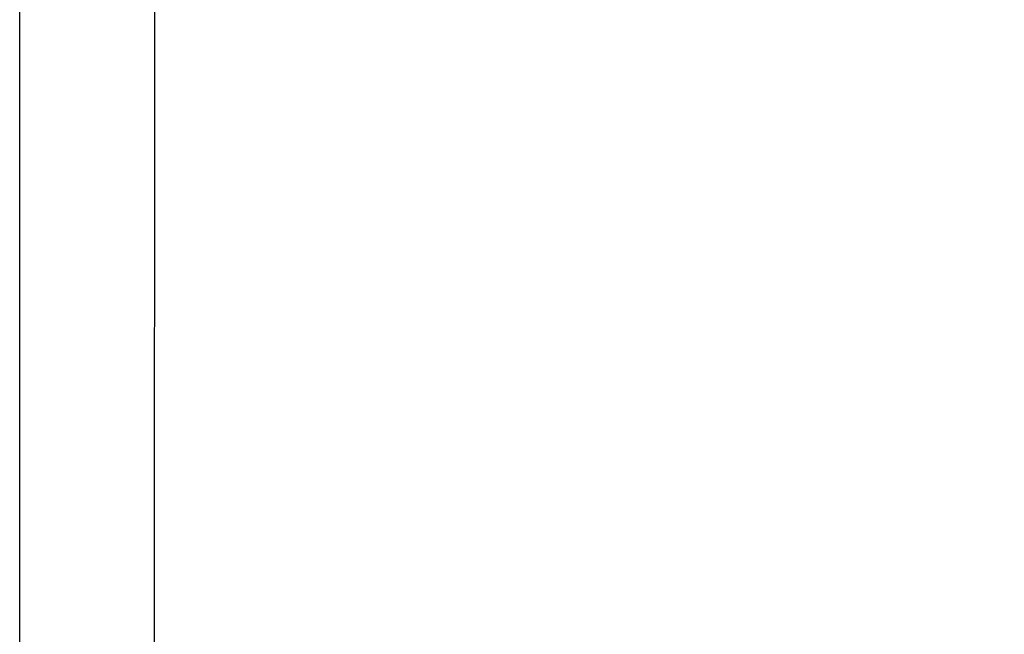
# Model space of a CAD drawing. Extents: x 404 to 813, y -33 to 253.
# Drawn here: x 758 to 784, y 94 to 110 of the extents above; entities that cross this region are included whole.
import ezdxf

# ---------------------------------------------------------------- set-up
doc = ezdxf.new("R2010")
doc.units = 0
doc.header["$LTSCALE"] = 5
doc.header["$MEASUREMENT"] = 0
doc.layers.get('0').update_dxf_attribs({"linetype": 'CONTINUOUS'})
doc.layers.add('ZZ-7-VERYFINE', color=7, linetype='CONTINUOUS')
doc.styles.add('ZZ-DIMENSIONS', font='ARIALN.TTF', dxfattribs={"height": 2.38})
doc.dimstyles.new('ZZ-DIM$0', dxfattribs={"dimtxt": 2.38, "dimasz": 2.38, "dimexe": 0.5, "dimexo": 1.5, "dimgap": 1, "dimtad": 1, "dimzin": 0, "dimdsep": 46, "dimtxsty": 'ZZ-DIMENSIONS', "dimcen": 1, "dimclrd": 256, "dimclre": 256, "dimclrt": 256, "dimadec": 0, "dimazin": 0, "dimtfac": 1, "dimtdec": 4, "dimtofl": 0, "dimtmove": 0, "dimatfit": 3, "dimfxl": 1, "dimtolj": 1, "dimtzin": 0, "dimarcsym": 0})

# ---------------------------------------------------------------- blocks, each defined once
blk = doc.blocks.new('*D89')
at = {"layer": 'ZZ-7-VERYFINE', "lineweight": -2, "transparency": 16777216}
for p, q in [((770.001, 207.42), (795.61, 207.42)), ((794.11, 205.04), (794.11, 152.96)), ((794.11, 96.448), (794.11, 148.529)), ((765.718, 94.068), (795.61, 94.068))]:
    blk.add_line(p, q, dxfattribs=at)
at = {"layer": 'ZZ-7-VERYFINE', "transparency": 16777216}
for points in [[(793.713, 205.04), (794.506, 205.04), (794.11, 207.42)], [(793.713, 96.448), (794.506, 96.448), (794.11, 94.068)]]:
    blk.add_solid(points, dxfattribs=at)
at = {"layer": 'ZZ-7-VERYFINE', "transparency": 16777216, "insert": (794.11, 150.744), "char_height": 2.38, "attachment_point": 5, "style": 'ZZ-DIMENSIONS'}
blk.add_mtext("\\A1;10'", dxfattribs=at)

msp = doc.modelspace()

# ---------------------------------------------------------------- linework, layer by layer
for p, q in [((758.41, 79.807), (758.438, 200.258)), ((761.91, 79.807), (761.938, 200.258))]:
    msp.add_line(p, q)

# ---------------------------------------------------------------- dimensions: what is measured, and where the dimension line sits
at = {"layer": 'ZZ-7-VERYFINE'}
dim = msp.add_linear_dim(base=(794.11, 94.068), p1=(769.501, 207.42), p2=(765.218, 94.068), angle=90, text="10'", dimstyle='ZZ-DIM$0', override={"dimexe": 1.5, "dimexo": 0.5, "dimtad": 0, "dimtih": 1, "dimpost": ''}, dxfattribs=at)
dim.commit()
dim.dimension.update_dxf_attribs({"geometry": '*D89', "text_midpoint": (794.11, 150.744)})

doc.saveas('drawing.dxf')
